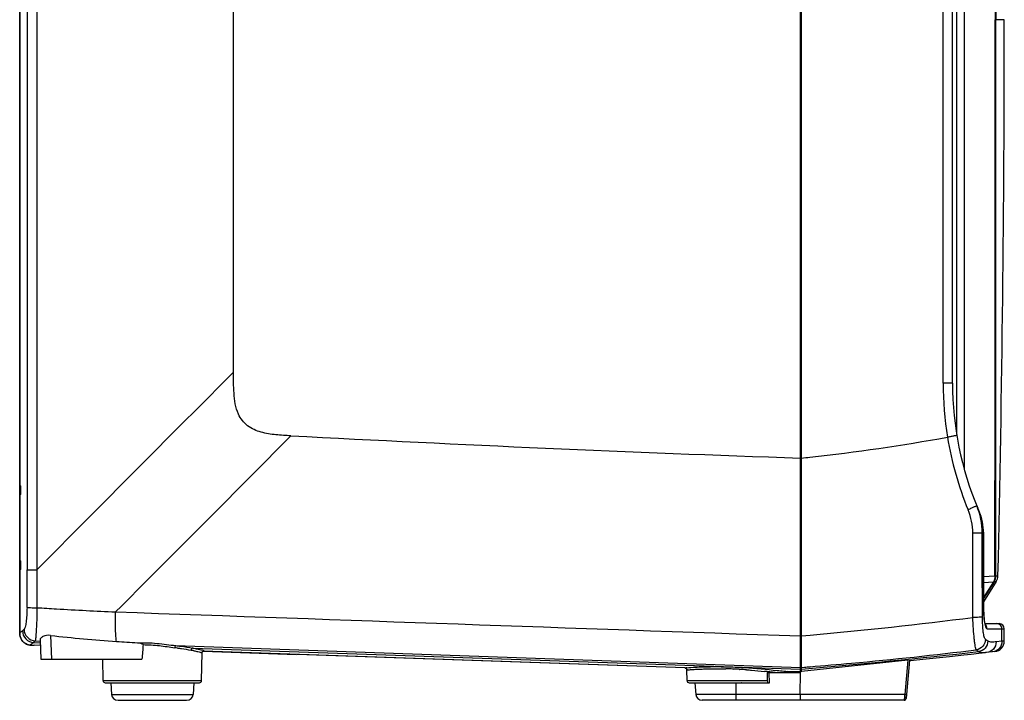
# Paper-space layout '13000554_1' of a CAD drawing. Units: millimetres. Extents: x 0 to 297, y 0 to 210.
# Drawn here: x 130 to 153, y 60 to 76 of the extents above; entities that cross this region are included whole.
import ezdxf

# ---------------------------------------------------------------- set-up
doc = ezdxf.new("R2010")
doc.units = ezdxf.units.MM
doc.header["$LTSCALE"] = 16.335
doc.layers.get('0').update_dxf_attribs({"linetype": 'CONTINUOUS'})
doc.layers.add('SUPERFICI', color=7, linetype='CONTINUOUS')

psp = doc.layouts.new('13000554_1')

# ---------------------------------------------------------------- linework, layer by layer
at = {"color": 7, "linetype": 'CONTINUOUS'}
for p, q in [((147.89945, 65.34435), (147.89945, 85.84227)), ((151.42887, 67.09331), (151.42887, 84.59331)), ((147.8746, 65.34434), (147.89945, 65.3444)), ((147.8996, 60.35642), (147.8996, 65.34331)), ((152.15477, 63.51711), (152.15436, 63.55377)), ((152.15479, 61.89452), (152.15477, 63.51711)), ((152.4526, 62.45855), (152.15477, 61.9872)), ((152.18784, 61.47921), (152.51678, 61.47347)), ((129.62604, 61.25873), (129.62636, 61.24472)), ((129.62636, 61.24472), (129.62721, 61.23171)), ((152.6396, 61.06765), (152.6396, 61.34849)), ((133.91412, 60.83079), (136.09349, 60.75468)), ((152.22556, 60.79904), (152.1993, 60.79621)), ((152.41573, 60.81902), (152.22556, 60.79904)), ((145.17866, 60.43742), (136.10851, 60.75416)), ((150.38088, 60.61721), (147.89789, 60.35624)), ((150.42502, 60.62185), (150.35471, 59.81821)), ((150.42396, 60.60968), (150.44444, 60.61183)), ((150.44444, 60.61183), (150.73216, 60.64206)), ((150.73216, 60.64206), (151.35973, 60.70797)), ((151.35973, 60.70797), (151.69535, 60.74323)), ((147.0964, 60.33128), (147.8746, 60.33128)), ((147.0964, 60.33128), (147.09836, 60.25227)), ((147.8746, 60.34328), (147.58002, 60.35357)), ((147.87185, 59.81821), (147.8746, 60.33128)), ((147.8746, 60.41828), (147.8996, 60.42224)), ((147.8746, 60.33128), (147.87636, 60.33784)), ((131.7555, 60.09328), (131.77456, 59.82082)), ((133.69722, 60.09328), (133.67817, 59.82082)), ((145.40793, 60.09328), (145.43199, 59.81821)), ((147.14239, 60.08128), (146.50946, 60.08128)), ((147.09836, 60.25227), (147.10057, 60.1614)), ((147.10057, 60.1614), (147.10246, 60.08128)), ((131.92419, 59.68128), (133.52853, 59.68128)), ((150.29692, 59.68128), (145.58143, 59.68128)), ((150.35471, 59.81821), (150.34673, 59.72692)), ((150.34673, 59.72692), (150.35472, 59.81821))]:
    psp.add_line(p, q, dxfattribs=at)
at = {"color": 9, "linetype": 'CONTINUOUS'}
for p, q in [((151.20933, 67.09331), (151.20933, 84.59331)), ((152.6396, 75.59328), (152.44351, 75.59328)), ((151.42887, 67.09331), (151.20933, 67.09331)), ((152.15339, 63.51711), (152.15477, 63.51711)), ((152.15339, 63.51711), (152.15339, 61.90886)), ((152.4526, 62.45855), (152.40224, 62.45346)), ((152.49119, 62.58639), (152.44087, 62.58686)), ((152.15339, 61.90886), (152.15477, 61.90886)), ((152.23591, 61.35551), (152.6396, 61.34849)), ((152.58464, 61.06217), (152.58464, 61.34943)), ((147.8746, 61.19089), (147.89954, 61.19116)), ((147.89951, 61.18545), (148.09876, 61.20351)), ((147.89951, 61.18545), (148.09877, 61.20343)), ((152.58464, 61.06217), (152.44668, 61.04767)), ((152.6396, 61.06765), (152.58464, 61.06217)), ((147.8746, 60.52481), (147.8996, 60.52873)), ((150.38088, 60.61721), (150.31097, 59.81821)), ((147.13632, 60.33128), (147.14239, 60.08128)), ((147.8746, 60.48082), (147.8996, 60.48475)), ((147.89952, 60.45168), (148.09951, 60.46788)), ((147.89952, 60.45168), (148.09952, 60.46769)), ((146.3746, 59.81821), (146.3746, 60.09328)), ((131.77456, 59.82082), (133.67817, 59.82082)), ((150.31097, 59.81821), (145.43199, 59.81821)), ((146.3746, 59.68128), (146.3746, 59.81821))]:
    psp.add_line(p, q, dxfattribs=at)
at = {"color": 7, "linetype": 'CONTINUOUS'}
for points in [[(152.15436, 63.55377), (152.15197, 63.61313), (152.14745, 63.6725), (152.1408, 63.73179), (152.13202, 63.79092), (152.12111, 63.84982), (152.10809, 63.90842), (152.09296, 63.96665), (152.07573, 64.02444), (152.0564, 64.08169), (152.03501, 64.13835), (152.02131, 64.17171)], [(152.20046, 61.43488), (152.2006, 61.43461), (152.20035, 61.43515), (152.19974, 61.43659), (152.19887, 61.43884), (152.19777, 61.4419), (152.19647, 61.44582), (152.19504, 61.45047), (152.19351, 61.45587), (152.19187, 61.46202), (152.19018, 61.46887), (152.18844, 61.4764), (152.18667, 61.48462), (152.18488, 61.49349), (152.18308, 61.503), (152.18129, 61.51317), (152.1795, 61.52396), (152.17773, 61.53537), (152.17598, 61.54739), (152.17427, 61.56001), (152.17259, 61.57323), (152.17096, 61.58703), (152.16937, 61.60139), (152.16785, 61.61632), (152.16638, 61.63179), (152.16497, 61.6478), (152.16364, 61.66431), (152.16238, 61.68132), (152.1612, 61.69881), (152.16011, 61.71674), (152.15911, 61.7351), (152.1582, 61.75387), (152.15739, 61.77303), (152.15668, 61.79254), (152.15608, 61.81239), (152.15558, 61.83255), (152.1552, 61.85298), (152.15494, 61.87365), (152.15479, 61.89452)], [(129.62721, 61.23171), (129.62855, 61.21908), (129.63037, 61.20673), (129.63263, 61.19468), (129.63529, 61.18298), (129.63834, 61.17156), (129.64176, 61.16045), (129.64552, 61.14963), (129.64965, 61.13907), (129.65411, 61.12876), (129.65891, 61.1187), (129.66407, 61.10885), (129.66958, 61.09923), (129.67545, 61.08983), (129.68171, 61.08061), (129.68836, 61.07159), (129.69542, 61.0628), (129.70292, 61.0542), (129.71089, 61.04581), (129.71933, 61.03768), (129.72824, 61.02984), (129.73765, 61.02231), (129.74754, 61.01515), (129.75787, 61.00843), (129.76865, 61.00217), (129.77987, 60.99642), (129.79148, 60.99123), (129.80346, 60.98665), (129.81581, 60.9827), (129.82846, 60.97944), (129.84135, 60.97689), (129.8545, 60.97509), (129.86092, 60.97449)], [(133.88869, 60.79203), (133.88878, 60.79342), (133.8897, 60.79894), (133.89125, 60.80432), (133.89341, 60.80949), (133.89603, 60.81418), (133.89899, 60.81835), (133.90221, 60.822), (133.90544, 60.82501), (133.9085, 60.8274), (133.91136, 60.82928), (133.91393, 60.83072), (133.91409, 60.83079)], [(151.69535, 60.74323), (151.86789, 60.76136), (152.04382, 60.77986), (152.1993, 60.79621)], [(145.20261, 60.42615), (145.20582, 60.42305), (145.20893, 60.41942), (145.21179, 60.41534), (145.21432, 60.41082)], [(145.21432, 60.41082), (145.21642, 60.40588), (145.21801, 60.40067), (145.21902, 60.39524), (145.21943, 60.38969)]]:
    psp.add_lwpolyline(points, dxfattribs=at)
for centre, radius, start, end in [((-417.40745, 75.59349), 570.04705, 358.6925346, 359.9999785), ((158.92887, 67.09331), 7.5, 180, 202.926259), ((152.24125, 62.59209), 0.25, 327.712709, 358.692512), ((152.5146, 61.34849), 0.125, 0, 89), ((152.3896, 61.06765), 0.25, 276, 360), ((147.90051, 60.33137), 0.025, 95.99996, 164.999945), ((146.25989, 59.83071), 0.35365, 45.115064, 47.946479), ((131.92419, 59.83128), 0.15, 184, 270), ((133.52853, 59.83128), 0.15, 270, 356), ((145.58142, 59.83128), 0.15, 185, 270), ((150.29692, 59.73128), 0.05, 270, 355)]:
    psp.add_arc(centre, radius, start, end, dxfattribs=at)
at = {"color": 9, "linetype": 'CONTINUOUS'}
for centre, radius, start, end in [((158.97245, 67.09438), 7.76312, 180.007912, 189.350887), ((143.05224, 111.36077), 46.27102, 276.259625, 280.283503), ((159.00457, 67.08965), 7.79402, 189.278201, 202.266562), ((143.05546, 111.33709), 46.24713, 276.012273, 276.258856), ((150.47454, 63.51751), 1.67943, 21.430351, 22.925852), ((150.47365, 63.51715), 1.68039, 20.24692, 21.430439), ((150.47393, 63.51726), 1.68009, 19.452572, 20.246931), ((150.47489, 63.51759), 1.67908, 18.450188, 19.452611), ((160.41252, 67.09337), 9.00015, 202.908887, 203.412916)]:
    psp.add_arc(centre, radius, start, end, dxfattribs=at)
for points, knots in [([(151.52854, 65.87462), (151.52877, 65.87323), (151.52018, 65.87287), (151.51156, 65.86893), (151.49062, 65.86554), (151.4653, 65.86016), (151.43298, 65.85426), (151.38158, 65.8449), (151.34078, 65.83784), (151.31249, 65.83303)], [0, 0, 0, 0, 0.01917756, 0.07457929, 0.1646837, 0.28659939, 0.43635984, 0.60900552, 1, 1, 1, 1]), ([(151.99484, 64.23512), (151.99546, 64.2336), (151.98872, 64.22895), (151.97986, 64.22289), (151.96092, 64.21286), (151.92539, 64.19509), (151.86786, 64.16882), (151.81876, 64.14768), (151.79174, 64.13637)], [0, 0, 0, 0, 0.02177843, 0.07809847, 0.16866984, 0.29072899, 0.61222629, 1, 1, 1, 1]), ([(152.12225, 63.58991), (152.09769, 63.58719), (152.02403, 63.58794), (151.95069, 63.58615), (151.90195, 63.58595)], [0, 0, 0, 0, 0.33640441, 1, 1, 1, 1]), ([(152.15339, 61.90886), (152.15339, 61.82266), (152.15877, 61.67), (152.17516, 61.51752), (152.18934, 61.45248)], [0, 0, 0, 0, 0.56422952, 1, 1, 1, 1]), ([(152.12843, 61.62591), (152.11998, 61.62441), (152.09461, 61.62349), (152.01982, 61.62032), (151.95336, 61.61986), (151.90367, 61.61955)], [0, 0, 0, 0, 0.11455537, 0.33717192, 1, 1, 1, 1]), ([(151.98458, 60.86176), (151.97899, 60.87127), (151.97051, 60.89985), (151.95917, 60.9531), (151.94799, 61.02761), (151.93214, 61.16176), (151.91602, 61.36122), (151.90722, 61.52943), (151.90367, 61.61955)], [0, 0, 0, 0, 0.04333664, 0.1153013, 0.21460602, 0.33865158, 0.64586678, 1, 1, 1, 1]), ([(152.19862, 61.10671), (152.19247, 61.11215), (152.18189, 61.13107), (152.16288, 61.18782), (152.14556, 61.29295), (152.13193, 61.44742), (152.12868, 61.56367), (152.12843, 61.62591)], [0, 0, 0, 0, 0.04658772, 0.11907751, 0.34097292, 0.64683539, 1, 1, 1, 1]), ([(152.18934, 61.45248), (152.19469, 61.42794), (152.2017, 61.39624), (152.22428, 61.35572), (152.23591, 61.35551)], [0, 0, 0, 0, 0.68354287, 1, 1, 1, 1]), ([(152.58464, 61.34943), (152.58465, 61.38093), (152.55922, 61.44634), (152.49445, 61.47386), (152.46319, 61.47441)], [0, 0, 0, 0, 0.50193772, 1, 1, 1, 1]), ([(152.19862, 61.10671), (152.19751, 61.04905), (152.15249, 60.93103), (152.04157, 60.87061), (151.98458, 60.86176)], [0, 0, 0, 0, 0.49996041, 1, 1, 1, 1]), ([(152.25294, 61.06709), (152.25221, 61.00861), (152.20716, 60.88857), (152.09385, 60.82823), (152.03613, 60.82029)], [0, 0, 0, 0, 0.50093977, 1, 1, 1, 1]), ([(152.25294, 61.06709), (152.23862, 61.07531), (152.22017, 61.08829), (152.20305, 61.10279), (152.19862, 61.10671)], [0, 0, 0, 0, 0.7361844, 1, 1, 1, 1]), ([(152.44668, 61.04767), (152.44682, 60.98803), (152.40191, 60.86465), (152.28443, 60.80522), (152.22556, 60.79904)], [0, 0, 0, 0, 0.50186212, 1, 1, 1, 1]), ([(152.44668, 61.04767), (152.41448, 61.04428), (152.34924, 61.03493), (152.28193, 61.05046), (152.25294, 61.06709)], [0, 0, 0, 0, 0.49211206, 1, 1, 1, 1]), ([(152.58464, 61.06217), (152.58477, 61.00253), (152.53986, 60.87915), (152.42239, 60.81972), (152.36352, 60.81353)], [0, 0, 0, 0, 0.50186212, 1, 1, 1, 1]), ([(148.09952, 60.46769), (148.4235, 60.49392), (149.72046, 60.60503), (151.01556, 60.73974), (151.98459, 60.86176)], [0, 0, 0, 0, 0.24970274, 1, 1, 1, 1]), ([(152.03613, 60.82029), (152.03172, 60.82307), (152.01343, 60.83544), (151.99664, 60.84996), (151.98459, 60.86176)], [0, 0, 0, 0, 0.23590822, 1, 1, 1, 1]), ([(152.1993, 60.79621), (152.17162, 60.7933), (152.11565, 60.78789), (152.05969, 60.8051), (152.03613, 60.82028)], [0, 0, 0, 0, 0.49822903, 1, 1, 1, 1]), ([(150.31097, 59.81821), (150.30987, 59.80043), (150.30811, 59.77474), (150.30541, 59.74228), (150.30353, 59.7218), (150.30161, 59.70554), (150.30019, 59.69244), (150.29842, 59.68634), (150.29787, 59.68128), (150.29692, 59.68128)], [0, 0, 0, 0, 0.38738254, 0.55971496, 0.709718, 0.8321853, 0.9229907, 0.97925144, 1, 1, 1, 1]), ([(150.35471, 59.81821), (150.35461, 59.81705), (150.34832, 59.8173), (150.34115, 59.81641), (150.32675, 59.8172), (150.31665, 59.81777), (150.31097, 59.81821)], [0, 0, 0, 0, 0.07935434, 0.29100566, 0.61137304, 1, 1, 1, 1])]:
    psp.add_open_spline(points, degree=3, knots=knots, dxfattribs=at)
for points in [[(152.12225, 63.58991), (152.12351, 63.80913), (152.07838, 64.03244), (151.99484, 64.23512)], [(151.90195, 63.58595), (151.90186, 63.77307), (151.86272, 63.96324), (151.79174, 64.13637)], [(152.06766, 64.04899), (152.12449, 63.87864), (152.15407, 63.69669), (152.15339, 63.51711)], [(151.90367, 61.61955), (151.90283, 62.27502), (151.90225, 62.93048), (151.90195, 63.58595)], [(152.12843, 61.62591), (152.1259, 62.28058), (152.12383, 62.93524), (152.12225, 63.58991)], [(148.09877, 61.20343), (149.36937, 61.31919), (150.63855, 61.45436), (151.90367, 61.61955)], [(152.23591, 61.35551), (152.23592, 61.38892), (152.22051, 61.4247), (152.19607, 61.44746)], [(147.89951, 60.40721), (149.27982, 60.52958), (150.65935, 60.66299), (152.03613, 60.82028)]]:
    psp.add_open_spline(points, degree=3, dxfattribs=at)
at = {"color": 7, "linetype": 'CONTINUOUS'}
psp.add_open_spline([(147.87185, 59.81821), (147.87176, 59.80043), (147.87135, 59.77474), (147.87016, 59.74227), (147.86906, 59.72182), (147.86779, 59.70549), (147.86638, 59.69256), (147.865, 59.68607), (147.86374, 59.68128), (147.86271, 59.68128)], degree=3, knots=[0, 0, 0, 0, 0.38693153, 0.55880375, 0.70835543, 0.83048452, 0.92117336, 0.97769401, 1, 1, 1, 1], dxfattribs=at)
at = {"layer": 'SUPERFICI', "color": 7, "linetype": 'CONTINUOUS'}
for p, q in [((147.8746, 60.34328), (147.8746, 90.84328)), ((129.62604, 86.43604), (129.62604, 61.25873)), ((134.6246, 67.35588), (134.6246, 83.17912)), ((130.10178, 61.09714), (130.11763, 60.64328)), ((129.86094, 60.97449), (129.87599, 60.97336)), ((129.87599, 60.97336), (129.88788, 60.97254)), ((130.10644, 60.96376), (129.96272, 60.96878)), ((133.87722, 60.14241), (133.88851, 60.78904)), ((145.17866, 60.43742), (133.91412, 60.83079)), ((130.11763, 60.64328), (132.48279, 60.64328)), ((131.5755, 60.14241), (131.56676, 60.64328)), ((145.22375, 60.14241), (145.21943, 60.38969)), ((147.8746, 60.34328), (147.58002, 60.35357)), ((131.6255, 60.09328), (133.82723, 60.09328)), ((145.27374, 60.09328), (147.10246, 60.09328))]:
    psp.add_line(p, q, dxfattribs=at)
at = {"layer": 'SUPERFICI', "color": 9, "linetype": 'CONTINUOUS'}
for p, q in [((129.79761, 87.50346), (129.79761, 62.73253)), ((130.02643, 87.50347), (130.02643, 62.73253)), ((151.70761, 65.06876), (151.70761, 86.61885)), ((129.62635, 61.25873), (129.6264, 86.43607)), ((151.52476, 85.7867), (151.52476, 65.9009)), ((134.6246, 67.35588), (133.6939, 66.42007)), ((133.6939, 66.42007), (133.50388, 66.22901)), ((133.50388, 66.22901), (131.28244, 63.99542)), ((134.09777, 63.98997), (135.96331, 65.86574)), ((131.28244, 63.99542), (130.02643, 62.73253)), ((132.43795, 62.32106), (134.09777, 63.98997)), ((129.79761, 62.73253), (130.02643, 62.73253)), ((152.15477, 62.57519), (152.4209, 62.58914)), ((152.40224, 62.45346), (152.15477, 62.05954)), ((152.15477, 62.43875), (152.38483, 62.45081)), ((152.38483, 62.45081), (152.15477, 62.08461)), ((132.15913, 62.04071), (132.43795, 62.32106)), ((132.00247, 61.8832), (132.15913, 62.04071)), ((131.86872, 61.74872), (132.00247, 61.8832)), ((129.62635, 61.25873), (129.62604, 61.25873)), ((129.72831, 61.34123), (129.69003, 61.30516)), ((129.98832, 61.06888), (129.95098, 61.03221)), ((129.95098, 61.03221), (130.10424, 61.02686)), ((129.98832, 61.06888), (130.10288, 61.06579)), ((130.34806, 61.19928), (130.36748, 60.64328)), ((129.86514, 60.97426), (129.86094, 60.97449)), ((133.27636, 60.96027), (147.8746, 60.45048)), ((133.67246, 60.90226), (147.8746, 60.40631)), ((145.1713, 60.43863), (145.17123, 60.43878)), ((146.13152, 60.41762), (146.13405, 60.41757)), ((146.29437, 60.41273), (146.30114, 60.41246)), ((146.45077, 60.40542), (146.45994, 60.40492)), ((146.61757, 60.39497), (146.62419, 60.3945)), ((147.33398, 60.37944), (147.35826, 60.37682)), ((147.35826, 60.37682), (147.36632, 60.37595)), ((131.5755, 60.14241), (133.87722, 60.14241)), ((145.22375, 60.14241), (147.10102, 60.14241))]:
    psp.add_line(p, q, dxfattribs=at)
at = {"layer": 'SUPERFICI', "color": 7, "linetype": 'CONTINUOUS'}
for points in [[(129.62604, 61.25873), (129.62635, 61.24485), (129.62718, 61.232), (129.62851, 61.21942), (129.63031, 61.2071), (129.63255, 61.19507), (129.63519, 61.18336), (129.63823, 61.17194), (129.64164, 61.16081), (129.6454, 61.14997), (129.64952, 61.13937), (129.654, 61.12901), (129.65881, 61.11891), (129.66399, 61.10901), (129.66953, 61.09932), (129.67543, 61.08986), (129.68173, 61.08058), (129.68844, 61.07149), (129.69555, 61.06263), (129.70311, 61.05399), (129.71114, 61.04556), (129.71962, 61.03741), (129.72856, 61.02957), (129.73797, 61.02207), (129.74784, 61.01494), (129.75815, 61.00826), (129.76889, 61.00204), (129.78006, 60.99633), (129.79162, 60.99117), (129.80356, 60.98662), (129.81586, 60.98269), (129.82847, 60.97943), (129.84135, 60.97689)], [(129.84135, 60.97689), (129.85449, 60.97509), (129.86092, 60.97449)], [(129.88788, 60.97254), (129.89997, 60.97177), (129.91225, 60.97105), (129.92472, 60.97039), (129.93738, 60.96979), (129.95023, 60.96924), (129.96272, 60.96878)], [(133.88851, 60.78904), (133.88859, 60.79114), (133.88924, 60.79666), (133.89053, 60.80211), (133.89244, 60.80738), (133.89486, 60.81223), (133.89768, 60.81662), (133.90083, 60.82053), (133.90406, 60.8238), (133.90721, 60.82645), (133.91022, 60.82857), (133.91297, 60.8302), (133.91533, 60.8314), (133.91729, 60.83226), (133.91894, 60.83289), (133.92023, 60.83331), (133.92115, 60.83358), (133.92181, 60.83374), (133.92221, 60.83383), (133.92232, 60.83385)], [(145.17867, 60.43759), (145.17853, 60.4376), (145.1785, 60.43761), (145.17855, 60.4376), (145.17871, 60.43758), (145.17896, 60.43755), (145.17932, 60.43749), (145.17984, 60.4374), (145.18049, 60.43728), (145.18129, 60.43711), (145.18232, 60.43687), (145.18358, 60.43654), (145.18506, 60.43611), (145.18687, 60.43549), (145.18904, 60.43465), (145.1915, 60.43354), (145.19425, 60.4321), (145.19727, 60.43025), (145.20046, 60.42794)], [(145.20046, 60.42794), (145.20368, 60.42518), (145.20685, 60.42192), (145.2099, 60.41814), (145.21265, 60.41392), (145.21505, 60.40927)], [(145.21505, 60.40927), (145.217, 60.40421), (145.21841, 60.3989), (145.21923, 60.3934), (145.21943, 60.38969)]]:
    psp.add_lwpolyline(points, dxfattribs=at)
for centre, radius, start, end in [((171.17771, 732.65307), 667.71655, 266.97690093, 267.9999881), ((130.79447, 64.59328), 1.15759, 180.000213, 180.435766), ((128.62618, 64.59327), 1.02892, 0.00041, 0.490048), ((130.79447, 62.84328), 1.15759, 180.000213, 180.435766), ((128.62618, 62.84327), 1.02892, 0.00041, 0.490048), ((137.65607, 142.20425), 81.34943, 265.9342117, 266.2786234), ((160.66765, 58.41491), 28.27282, 174.789476, 175.479451), ((147.57828, 60.3036), 0.05, 88, 146.330682), ((131.6255, 60.14328), 0.05, 181, 270), ((133.82723, 60.14328), 0.05, 270, 359), ((145.27374, 60.14328), 0.05, 181, 270)]:
    psp.add_arc(centre, radius, start, end, dxfattribs=at)
at = {"layer": 'SUPERFICI', "color": 9, "linetype": 'CONTINUOUS'}
for centre, radius, start, end in [((-220.4417, 62.57938), 350.23935, 359.8806736, 0.0250546), ((270.04789, 62.76961), 140.02146, 180.0151756, 180.3780387), ((129.87915, 61.19766), 0.22385, 258.156911, 262.322995), ((129.87899, 61.19654), 0.22271, 262.32596, 266.433725), ((130.03013, 63.07096), 2.10319, 265.500545, 266.124836), ((130.0392, 63.20961), 2.24213, 266.133071, 267.486252), ((132.45531, 54.26145), 6.69768, 82.606672, 83.172803), ((132.31946, 54.14125), 6.83925, 78.758171, 78.941177), ((132.4029, 54.56097), 6.41132, 78.571154, 78.758316), ((132.49233, 55.00328), 5.96006, 78.378761, 78.571326), ((145.35953, 58.6581), 1.79183, 94.565608, 95.006699), ((145.92909, 50.97142), 9.44837, 87.784334, 88.757014), ((145.92139, 50.75891), 9.66102, 87.620226, 87.747235), ((145.91406, 50.59209), 9.828, 87.010209, 87.6179), ((145.8995, 50.3059), 10.11456, 86.875701, 87.012448), ((145.8749, 49.88165), 10.53952, 85.959312, 86.817944), ((144.63098, 37.02195), 23.45989, 83.504486, 84.1262)]:
    psp.add_arc(centre, radius, start, end, dxfattribs=at)
for points in [[(152.4209, 88.59742), (152.42351, 84.2627), (152.42479, 79.92799), (152.42479, 75.59328)], [(152.44087, 88.5997), (152.44313, 84.26423), (152.44351, 79.92875), (152.44351, 75.59328)], [(152.4209, 62.58914), (152.42351, 66.92385), (152.42479, 71.25857), (152.42479, 75.59328)], [(152.44087, 62.58686), (152.44313, 66.92233), (152.44351, 71.2578), (152.44351, 75.59328)], [(152.4209, 62.58914), (152.42173, 62.54149), (152.40901, 62.49187), (152.38483, 62.45081)], [(152.40224, 62.45346), (152.42698, 62.49258), (152.44088, 62.54056), (152.44087, 62.58686)], [(131.86872, 61.74872), (137.204, 61.56053), (142.53929, 61.37278), (147.8746, 61.18565)], [(147.58002, 60.35357), (147.56378, 60.35413), (147.54566, 60.34484), (147.53666, 60.33132)]]:
    psp.add_open_spline(points, degree=3, dxfattribs=at)
at = {"layer": 'SUPERFICI', "color": 7, "linetype": 'CONTINUOUS'}
for points, knots in [([(134.73904, 66.374), (134.6703, 66.5241), (134.62378, 66.86127), (134.6246, 67.19), (134.6246, 67.35588)], [0, 0, 0, 0, 0.49879731, 1, 1, 1, 1]), ([(135.96331, 65.86574), (135.84667, 65.8719), (135.61339, 65.88451), (135.26646, 65.93453), (134.93666, 66.07506), (134.78735, 66.26849), (134.73904, 66.374)], [0, 0, 0, 0, 0.2507274, 0.50128556, 0.75087397, 1, 1, 1, 1]), ([(129.64572, 64.69323), (129.64295, 64.69325), (129.64179, 64.67859), (129.6385, 64.66201), (129.63739, 64.62907), (129.63687, 64.60606), (129.63687, 64.59328)], [0, 0, 0, 0, 0.08236442, 0.29839521, 0.62025875, 1, 1, 1, 1]), ([(129.65507, 64.60207), (129.65496, 64.61392), (129.65431, 64.63508), (129.65284, 64.66508), (129.6497, 64.68026), (129.64824, 64.69322), (129.64572, 64.69323)], [0, 0, 0, 0, 0.38535273, 0.70540424, 0.91812992, 1, 1, 1, 1]), ([(129.63691, 64.58448), (129.637, 64.57263), (129.63759, 64.55147), (129.63888, 64.52143), (129.64185, 64.50633), (129.64323, 64.49331), (129.64572, 64.49333)], [0, 0, 0, 0, 0.38578986, 0.70608096, 0.91865227, 1, 1, 1, 1]), ([(129.64572, 64.49333), (129.64852, 64.49334), (129.64977, 64.50793), (129.65325, 64.52459), (129.65454, 64.55748), (129.6551, 64.58051), (129.6551, 64.59328)], [0, 0, 0, 0, 0.08287302, 0.29903471, 0.62065783, 1, 1, 1, 1]), ([(129.64572, 62.94323), (129.64295, 62.94325), (129.64179, 62.92859), (129.6385, 62.91201), (129.63739, 62.87907), (129.63687, 62.85606), (129.63687, 62.84328)], [0, 0, 0, 0, 0.08236442, 0.29839521, 0.62025875, 1, 1, 1, 1]), ([(129.63691, 62.83448), (129.637, 62.82263), (129.63759, 62.80147), (129.63888, 62.77143), (129.64185, 62.75633), (129.64323, 62.74331), (129.64572, 62.74333)], [0, 0, 0, 0, 0.38578986, 0.70608096, 0.91865227, 1, 1, 1, 1]), ([(129.65507, 62.85207), (129.65496, 62.86392), (129.65431, 62.88508), (129.65284, 62.91508), (129.6497, 62.93026), (129.64824, 62.94322), (129.64572, 62.94323)], [0, 0, 0, 0, 0.38535273, 0.70540424, 0.91812992, 1, 1, 1, 1]), ([(129.64572, 62.74333), (129.64852, 62.74334), (129.64977, 62.75793), (129.65325, 62.77459), (129.65454, 62.80748), (129.6551, 62.83051), (129.6551, 62.84328)], [0, 0, 0, 0, 0.08287302, 0.29903471, 0.62065783, 1, 1, 1, 1]), ([(130.34806, 61.19928), (130.28792, 61.20676), (130.19989, 61.19379), (130.12254, 61.1414), (130.10133, 61.11013), (130.10178, 61.09714)], [0, 0, 0, 0, 0.64187575, 0.86232688, 1, 1, 1, 1]), ([(132.37612, 61.02634), (132.4007, 61.02474), (132.4394, 61.01941), (132.48153, 61.00736), (132.51274, 60.99425), (132.51167, 60.98252)], [0, 0, 0, 0, 0.50554801, 0.75837285, 1, 1, 1, 1])]:
    psp.add_open_spline(points, degree=3, knots=knots, dxfattribs=at)
at = {"layer": 'SUPERFICI', "color": 9, "linetype": 'CONTINUOUS'}
for points, knots in [([(152.38483, 62.45081), (152.38687, 62.45052), (152.39258, 62.44997), (152.39973, 62.45048), (152.40224, 62.45346)], [0, 0, 0, 0, 0.34631105, 1, 1, 1, 1]), ([(152.44087, 62.58686), (152.43945, 62.58815), (152.43187, 62.58764), (152.42568, 62.58885), (152.4209, 62.58914)], [0, 0, 0, 0, 0.28614008, 1, 1, 1, 1]), ([(129.79688, 61.84995), (129.79673, 61.78808), (129.79324, 61.67313), (129.77876, 61.52133), (129.7613, 61.41913), (129.74334, 61.36463), (129.73388, 61.34648), (129.72831, 61.34123)], [0, 0, 0, 0, 0.35872224, 0.66569992, 0.88496758, 0.95564301, 1, 1, 1, 1]), ([(129.79688, 61.84995), (129.82293, 61.84728), (129.90067, 61.84775), (129.97811, 61.846), (130.02947, 61.84576)], [0, 0, 0, 0, 0.33769472, 1, 1, 1, 1]), ([(130.02947, 61.84576), (130.02898, 61.79604), (130.02612, 61.61575), (130.0198, 61.43548), (130.01194, 61.30512)], [0, 0, 0, 0, 0.27570102, 1, 1, 1, 1]), ([(130.02947, 61.84576), (130.18231, 61.83755), (130.79523, 61.80261), (131.4081, 61.76473), (131.8687, 61.7487)], [0, 0, 0, 0, 0.24930043, 1, 1, 1, 1]), ([(131.88825, 61.05955), (131.88158, 61.09656), (131.87299, 61.18771), (131.86277, 61.41747), (131.86471, 61.6101), (131.86873, 61.74872)], [0, 0, 0, 0, 0.16347511, 0.39713433, 1, 1, 1, 1]), ([(129.69003, 61.30516), (129.68419, 61.29965), (129.66449, 61.28222), (129.64271, 61.2669), (129.62635, 61.25873)], [0, 0, 0, 0, 0.30501785, 1, 1, 1, 1]), ([(129.83321, 60.97858), (129.78403, 60.98889), (129.67144, 61.05726), (129.62643, 61.18613), (129.62635, 61.25873)], [0, 0, 0, 0, 0.4090268, 1, 1, 1, 1]), ([(129.69003, 61.30516), (129.69087, 61.23755), (129.74667, 61.09809), (129.88348, 61.03608), (129.95098, 61.03221)], [0, 0, 0, 0, 0.49999936, 1, 1, 1, 1]), ([(129.72831, 61.34123), (129.7294, 61.27389), (129.78527, 61.13532), (129.9211, 61.07309), (129.98832, 61.06888)], [0, 0, 0, 0, 0.49999511, 1, 1, 1, 1]), ([(130.01194, 61.30512), (130.00876, 61.25237), (130.00152, 61.17392), (129.99592, 61.09409), (129.98832, 61.06888)], [0, 0, 0, 0, 0.66742241, 1, 1, 1, 1]), ([(129.95098, 61.03221), (129.94553, 61.02662), (129.92707, 61.00887), (129.90643, 60.99317), (129.89077, 60.98468)], [0, 0, 0, 0, 0.30471988, 1, 1, 1, 1]), ([(132.37612, 61.02634), (132.5287, 61.03146), (132.83085, 61.02238), (133.12873, 60.97656), (133.27636, 60.96027)], [0, 0, 0, 0, 0.50688241, 1, 1, 1, 1]), ([(129.89077, 60.98468), (129.88844, 60.98341), (129.88021, 60.97922), (129.87153, 60.97583), (129.86514, 60.97426)], [0, 0, 0, 0, 0.28768236, 1, 1, 1, 1]), ([(132.51167, 60.98252), (132.63847, 60.98271), (132.88655, 60.96598), (133.13127, 60.92604), (133.2515, 60.91164)], [0, 0, 0, 0, 0.51153061, 1, 1, 1, 1]), ([(133.27636, 60.96027), (133.26906, 60.95873), (133.25655, 60.94074), (133.25262, 60.92294), (133.2515, 60.91164)], [0, 0, 0, 0, 0.39632982, 1, 1, 1, 1]), ([(133.27636, 60.96027), (133.31349, 60.95602), (133.44596, 60.93979), (133.57802, 60.91992), (133.67246, 60.90226)], [0, 0, 0, 0, 0.2800819, 1, 1, 1, 1]), ([(133.31717, 60.90345), (133.34635, 60.89966), (133.45141, 60.88528), (133.55614, 60.8682), (133.63134, 60.8535)], [0, 0, 0, 0, 0.27747095, 1, 1, 1, 1]), ([(133.67246, 60.90226), (133.66206, 60.90178), (133.64037, 60.88831), (133.6324, 60.86564), (133.63134, 60.8535)], [0, 0, 0, 0, 0.4608022, 1, 1, 1, 1]), ([(133.67246, 60.90226), (133.70711, 60.8958), (133.7684, 60.88381), (133.84805, 60.86738), (133.90137, 60.8536), (133.92915, 60.84639), (133.93733, 60.84144)], [0, 0, 0, 0, 0.38866879, 0.68927311, 0.89450246, 1, 1, 1, 1]), ([(133.69293, 60.84116), (133.70862, 60.83794), (133.75905, 60.82729), (133.80942, 60.8161), (133.84372, 60.80679)], [0, 0, 0, 0, 0.31056629, 1, 1, 1, 1]), ([(133.84372, 60.80679), (133.85504, 60.80371), (133.87003, 60.79947), (133.88394, 60.79359), (133.88853, 60.79046), (133.88851, 60.78904)], [0, 0, 0, 0, 0.72095685, 0.91251479, 1, 1, 1, 1]), ([(133.94039, 60.83811), (133.94034, 60.83611), (133.93071, 60.83399), (133.92514, 60.83355), (133.92005, 60.83324)], [0, 0, 0, 0, 0.28117085, 1, 1, 1, 1]), ([(133.93733, 60.84144), (133.93816, 60.84094), (133.93944, 60.84012), (133.94041, 60.83868), (133.94039, 60.83811)], [0, 0, 0, 0, 0.62734454, 1, 1, 1, 1]), ([(145.17123, 60.43878), (145.17124, 60.43951), (145.17529, 60.43967), (145.18006, 60.44102), (145.19077, 60.44186), (145.19851, 60.44269), (145.20316, 60.4431)], [0, 0, 0, 0, 0.0674302, 0.2558187, 0.56691076, 1, 1, 1, 1]), ([(145.17909, 60.43752), (145.17726, 60.43764), (145.17481, 60.43804), (145.17188, 60.43809), (145.1713, 60.43863)], [0, 0, 0, 0, 0.69919709, 1, 1, 1, 1]), ([(145.2169, 60.44425), (145.34733, 60.45471), (145.69882, 60.46992), (146.05073, 60.47001), (146.27142, 60.46229)], [0, 0, 0, 0, 0.37205773, 1, 1, 1, 1]), ([(145.21943, 60.38969), (145.2194, 60.39114), (145.22808, 60.39061), (145.23758, 60.39356), (145.25986, 60.39466), (145.28777, 60.39731), (145.32451, 60.39977), (145.38783, 60.40393), (145.48437, 60.40916), (145.61863, 60.41477), (145.77474, 60.41886), (145.94816, 60.42032), (146.06903, 60.41896), (146.13152, 60.41762)], [0, 0, 0, 0, 0.00475933, 0.01850325, 0.04122241, 0.07276159, 0.1128926, 0.16132812, 0.28164358, 0.43024855, 0.60289428, 0.79464686, 1, 1, 1, 1]), ([(146.27142, 60.46229), (146.3722, 60.45877), (146.72715, 60.44124), (147.08097, 60.40667), (147.33398, 60.37944)], [0, 0, 0, 0, 0.28380615, 1, 1, 1, 1]), ([(146.62419, 60.3945), (146.6602, 60.39194), (146.79621, 60.3816), (146.93204, 60.36889), (147.03181, 60.35867)], [0, 0, 0, 0, 0.26467337, 1, 1, 1, 1]), ([(147.36632, 60.37595), (147.41908, 60.37026), (147.49037, 60.36399), (147.56147, 60.35422), (147.58002, 60.35357)], [0, 0, 0, 0, 0.74087835, 1, 1, 1, 1])]:
    psp.add_open_spline(points, degree=3, knots=knots, dxfattribs=at)
at = {"layer": 'SUPERFICI', "color": 7, "linetype": 'CONTINUOUS'}
psp.add_open_spline([(130.34806, 61.19928), (130.85962, 61.1356), (131.37404, 61.09612), (131.88825, 61.05955)], degree=3, dxfattribs=at)

doc.saveas('drawing.dxf')
